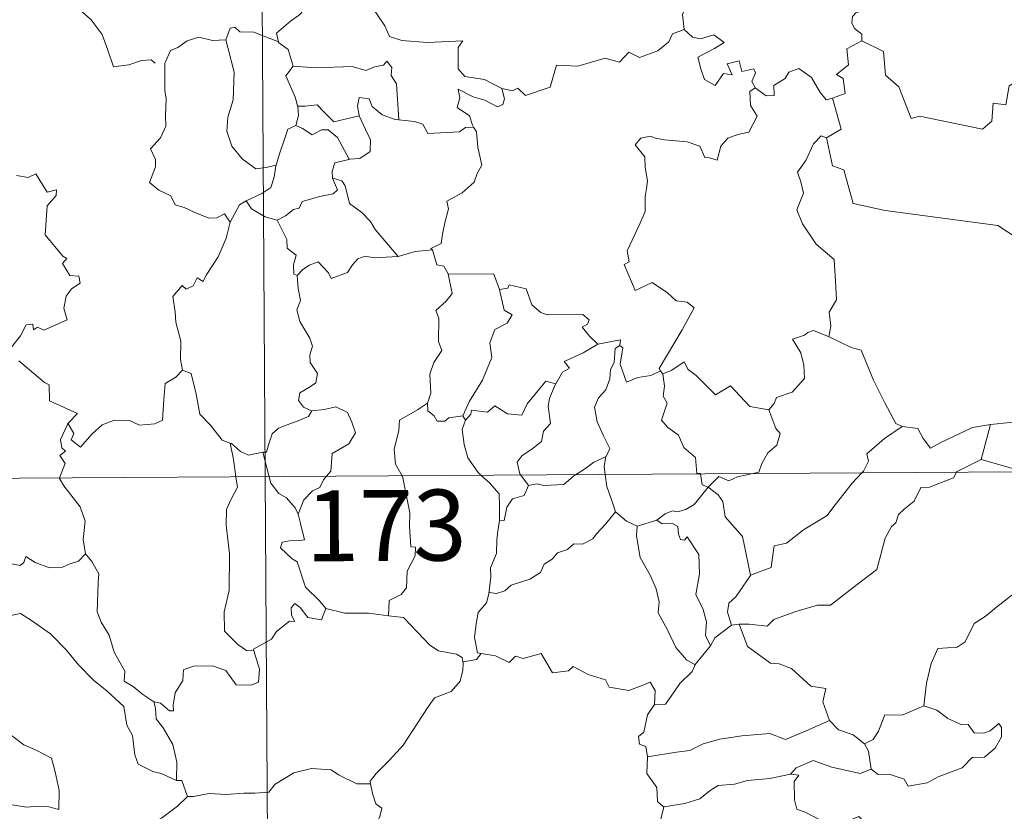
# Model space of a CAD drawing. Units: metres. Extents: x 541800 to 546274, y 4721225 to 4724223.
# Drawn here: x 542221 to 542325, y 4723246 to 4723329 of the extents above; entities that cross this region are included whole.
import ezdxf
from ezdxf.enums import TextEntityAlignment as Align

# ---------------------------------------------------------------- set-up
doc = ezdxf.new("R2010")
doc.units = ezdxf.units.M
doc.header["$MEASUREMENT"] = 0
doc.layers.add('Level 63', color=7, linetype='Continuous', lineweight=0)
doc.styles.add('Arial', font='ARIAL.TTF', dxfattribs={"height": 0.2})

msp = doc.modelspace()

# ---------------------------------------------------------------- linework, layer by layer
at = {"layer": 'Level 63', "linetype": 'Continuous', "lineweight": 0}
for points in [[(542245.08, 4723521.89, -0.75), (542246.61, 4723280.96, -0.75)], [(542289.81, 4723337.5, -0.75), (542289.89, 4723336.59, -0.75), (542290.88, 4723335.44, -0.75), (542291.8, 4723334.91, -0.75), (542291.38, 4723333.86, -0.75), (542291.98, 4723332.68, -0.75), (542291.36, 4723331.21, -0.75), (542290.75, 4723329.85, -0.75), (542290.9, 4723328.25, -0.75)], [(542251.59, 4723331.82, -0.75), (542251.03, 4723330.7, -0.75), (542250.24, 4723329.82, -0.75), (542249.26, 4723329.15, -0.75), (542247.8, 4723327.88, -0.75), (542248.01, 4723326.96, -0.75)], [(542251.59, 4723331.82, -0.75), (542253.7, 4723331.56, -0.75), (542254.2, 4723330.29, -0.75), (542256.44, 4723331.5, -0.75), (542257.9, 4723330.61, -0.75), (542259.24, 4723328.66, -0.75), (542259.74, 4723327.51, -0.75), (542261.04, 4723327.09, -0.75), (542263.78, 4723326.87, -0.75), (542267.49, 4723327.06, -0.75), (542267.01, 4723326.37, -0.75), (542267.01, 4723324.09, -0.75), (542267.71, 4723323.3, -0.75), (542269.78, 4723322.97, -0.75), (542271.63, 4723322.01, -0.75)], [(542225.43, 4723330.82, -0.75), (542225.46, 4723330.78, -0.75), (542226.95, 4723330.37, -0.75), (542228.18, 4723329.29, -0.75), (542229.34, 4723327.73, -0.75), (542229.95, 4723326.06, -0.75), (542230.54, 4723324.32, -0.75), (542232.19, 4723324.52, -0.75), (542233.51, 4723324.99, -0.75), (542234.55, 4723325.04, -0.75), (542234.96, 4723324.69, -0.75)], [(542310.57, 4723331.09, -0.75), (542310.3, 4723330.41, -0.75), (542309.06, 4723330.03, -0.75), (542308.74, 4723329.63, -0.75), (542308.64, 4723328.97, -0.75), (542308.95, 4723328.36, -0.75), (542309.71, 4723327.76, -0.75), (542309.71, 4723327.05, -0.75)], [(542248.01, 4723326.96, -0.75), (542245.4, 4723327.97, -0.75), (542243.9, 4723328.02, -0.75), (542243.39, 4723328.51, -0.75), (542242.9, 4723328.39, -0.75), (542242.42, 4723327.17, -0.75)], [(542271.63, 4723322.01, -0.75), (542272.77, 4723321.77, -0.75), (542273.34, 4723322.05, -0.75), (542274.13, 4723321.28, -0.75), (542276.73, 4723322.15, -0.75), (542277.4, 4723324.48, -0.75), (542279.68, 4723324.38, -0.75), (542282.57, 4723325.24, -0.75), (542284.08, 4723324.8, -0.75), (542285.05, 4723325.85, -0.75), (542286.19, 4723325.3, -0.75), (542288.12, 4723326, -0.75), (542289.28, 4723326.96, -0.75), (542289.68, 4723327.79, -0.75), (542290.9, 4723328.25, -0.75)], [(542290.9, 4723328.25, -0.75), (542291.79, 4723327.44, -0.75), (542292.64, 4723327.28, -0.75), (542294.07, 4723327.69, -0.75), (542295.14, 4723326.9, -0.75), (542294.12, 4723326.24, -0.75), (542292.35, 4723325.34, -0.75), (542292.67, 4723324.09, -0.75), (542293.07, 4723322.98, -0.75), (542294.2, 4723322.32, -0.75), (542295.08, 4723323.61, -0.75), (542295.98, 4723323.48, -0.75), (542295.47, 4723324.63, -0.75), (542296.73, 4723324.93, -0.75), (542297.02, 4723323.8, -0.75), (542298.29, 4723324.08, -0.75), (542298.45, 4723323.69, -0.75), (542298.09, 4723322.75, -0.75), (542298.44, 4723322.11, -0.75), (542298.44, 4723322.1, -0.75)], [(542242.42, 4723327.17, -0.75), (542241.02, 4723327.08, -0.75), (542239.59, 4723327.45, -0.75), (542238.35, 4723327.06, -0.75), (542237.37, 4723326.35, -0.75), (542236.59, 4723326.02, -0.75), (542236.07, 4723324.85, -0.75)], [(542242.42, 4723327.17, -0.75), (542242.65, 4723326.37, -0.75), (542243.33, 4723323.73, -0.75), (542243.22, 4723320.82, -0.75), (542242.64, 4723318.97, -0.75), (542242.53, 4723317.52, -0.75), (542243.06, 4723315.93, -0.75), (542244.15, 4723314.57, -0.75), (542245.6, 4723313.52, -0.75), (542246.71, 4723313.66, -0.75), (542247.75, 4723313.92, -0.75)], [(542309.71, 4723327.05, -0.75), (542308.11, 4723326.22, -0.75), (542308.31, 4723324.52, -0.75), (542307.03, 4723323.49, -0.75), (542307.72, 4723323.09, -0.75), (542307.94, 4723321.5, -0.75), (542306.6, 4723320.98, -0.75)], [(542335.2, 4723323.17, -0.75), (542333.29, 4723323.62, -0.75), (542330.99, 4723326.08, -0.75), (542327.88, 4723323.82, -0.75), (542325.3, 4723322.3, -0.75), (542324.94, 4723320.28, -0.75), (542323.61, 4723320.47, -0.75), (542323.47, 4723318.55, -0.75), (542322.48, 4723317.7, -0.75), (542315.82, 4723319.09, -0.75), (542314.94, 4723318.84, -0.75), (542313.61, 4723322.21, -0.75), (542312.21, 4723323.41, -0.75), (542311.99, 4723325.92, -0.75), (542309.71, 4723327.05, -0.75)], [(542248.01, 4723326.96, -0.75), (542248.02, 4723326.88, -0.75), (542249.02, 4723326.14, -0.75), (542249.57, 4723324.38, -0.75)], [(542236.07, 4723324.85, -0.75), (542235.98, 4723324.68, -0.75), (542235.98, 4723322.5, -0.75), (542235.98, 4723321.81, -0.75), (542236.13, 4723320.94, -0.75), (542236.04, 4723319.17, -0.75), (542236.08, 4723318.03, -0.75), (542235.52, 4723316.8, -0.75), (542234.48, 4723315.62, -0.75), (542235, 4723314.52, -0.75), (542235.01, 4723313.73, -0.75), (542234.37, 4723312.06, -0.75), (542235.36, 4723311.26, -0.75), (542236.6, 4723310.66, -0.75), (542237.07, 4723309.73, -0.75), (542238.04, 4723309.43, -0.75), (542239.08, 4723308.92, -0.75), (542240.63, 4723308.3, -0.75), (542241.5, 4723308.35, -0.75), (542242.28, 4723308.76, -0.75), (542242.88, 4723307.88, -0.75)], [(542249.57, 4723324.38, -0.75), (542248.79, 4723323.35, -0.75), (542249.8, 4723321.02, -0.75), (542250.03, 4723320.14, -0.75), (542250.04, 4723320.14, -0.75)], [(542249.57, 4723324.38, -0.75), (542252.04, 4723324.19, -0.75), (542255.81, 4723324.35, -0.75), (542257.26, 4723323.93, -0.75), (542258.17, 4723324.32, -0.75), (542259.12, 4723324.49, -0.75), (542259.47, 4723324.9, -0.75), (542259.99, 4723324.24, -0.75), (542259.92, 4723323.38, -0.75), (542260.5, 4723322.5, -0.75), (542260.72, 4723318.69, -0.75)], [(542298.44, 4723322.1, -0.75), (542299.59, 4723321.24, -0.75), (542300.44, 4723321.26, -0.75), (542300.4, 4723322.33, -0.75), (542301.6, 4723323.09, -0.75), (542302, 4723323.73, -0.75), (542303.06, 4723324.15, -0.75), (542304.38, 4723323.19, -0.75), (542305.28, 4723321.65, -0.75), (542305.93, 4723320.81, -0.75), (542306.6, 4723320.98, -0.75)], [(542271.63, 4723322.01, -0.75), (542271.93, 4723320.92, -0.75), (542271.72, 4723320.31, -0.75), (542271.16, 4723320.07, -0.75), (542269.84, 4723320.8, -0.75), (542268.61, 4723321.15, -0.75), (542267.02, 4723321.95, -0.75), (542267.19, 4723321.02, -0.75), (542266.91, 4723319.99, -0.75), (542268.22, 4723319.11, -0.75), (542268.53, 4723318.15, -0.75), (542268.65, 4723317.94, -0.75)], [(542298.44, 4723322.1, -0.75), (542297.85, 4723321.7, -0.75), (542297.93, 4723320.22, -0.75), (542298.65, 4723319.1, -0.75), (542297.76, 4723317.4, -0.75), (542296.58, 4723317.16, -0.75), (542295.53, 4723316.75, -0.75), (542294.78, 4723315.91, -0.75), (542294.4, 4723314.45, -0.75), (542293.59, 4723314.67, -0.75), (542293.1, 4723314.72, -0.75), (542292.57, 4723315.92, -0.75), (542291.23, 4723316.38, -0.75), (542288.84, 4723316.59, -0.75), (542287.89, 4723316.76, -0.75), (542287.33, 4723316.99, -0.75), (542286.34, 4723316.78, -0.75), (542285.72, 4723316.06, -0.75), (542286.77, 4723314.8, -0.75), (542286.78, 4723313.67, -0.75), (542287.03, 4723312.25, -0.75), (542286.95, 4723311.43, -0.75), (542286.8, 4723310.61, -0.75), (542286.78, 4723308.99, -0.75), (542286.24, 4723307.71, -0.75), (542284.89, 4723304.86, -0.75), (542285.11, 4723303.68, -0.75), (542284.56, 4723303.39, -0.75), (542285.75, 4723300.66, -0.75), (542287.52, 4723301.5, -0.75), (542289.17, 4723300.41, -0.75), (542290.08, 4723299.56, -0.75), (542291.25, 4723299.4, -0.75), (542291.96, 4723298.81, -0.75), (542290.69, 4723296.5, -0.75), (542288.27, 4723292.41, -0.75), (542288.42, 4723292.17, -0.75)], [(542260.72, 4723318.69, -0.75), (542260.33, 4723318.73, -0.75), (542258.98, 4723319.22, -0.75), (542257.9, 4723320.12, -0.75), (542257.59, 4723320.92, -0.75), (542256.55, 4723321.08, -0.75), (542256.37, 4723320.15, -0.75), (542256.54, 4723319.15, -0.75), (542256.54, 4723319.14, -0.75)], [(542306.6, 4723320.98, -0.75), (542307.54, 4723317.73, -0.75), (542305.98, 4723316.79, -0.75)], [(542250.04, 4723320.14, -0.75), (542250.11, 4723319.15, -0.75), (542249.83, 4723318.09, -0.75)], [(542250.04, 4723320.14, -0.75), (542250.83, 4723320.14, -0.75), (542252.1, 4723320.28, -0.75), (542252.81, 4723319.55, -0.75), (542253.86, 4723318.48, -0.75), (542255.07, 4723318.79, -0.75), (542256.54, 4723319.14, -0.75)], [(542256.54, 4723319.14, -0.75), (542257.42, 4723317.21, -0.75), (542257.73, 4723316.64, -0.75), (542257.69, 4723315.34, -0.75), (542256.61, 4723314.61, -0.75), (542255.49, 4723314.53, -0.75)], [(542249.83, 4723318.09, -0.75), (542249.01, 4723317.73, -0.75), (542248.69, 4723316.77, -0.75), (542248.12, 4723315.12, -0.75), (542247.75, 4723313.92, -0.75)], [(542249.83, 4723318.09, -0.75), (542250.54, 4723317.8, -0.75), (542251.57, 4723317.12, -0.75), (542252.54, 4723317.63, -0.75), (542253.25, 4723317.64, -0.75), (542254.24, 4723316.85, -0.75), (542255.49, 4723314.53, -0.75)], [(542268.65, 4723317.94, -0.75), (542267.77, 4723317.88, -0.75), (542267.15, 4723317.43, -0.75), (542263.8, 4723317.26, -0.75), (542263.27, 4723318.23, -0.75), (542262.38, 4723318.52, -0.75), (542260.72, 4723318.69, -0.75)], [(542268.65, 4723317.94, -0.75), (542268.95, 4723317.43, -0.75), (542269.1, 4723315.81, -0.75), (542269.52, 4723313.9, -0.75), (542269.01, 4723313.04, -0.75), (542268.7, 4723312.11, -0.75), (542267.44, 4723310.98, -0.75), (542265.82, 4723310.11, -0.75), (542265.99, 4723309.28, -0.75), (542265.6, 4723307.81, -0.75), (542265.37, 4723306.61, -0.75), (542265.21, 4723305.64, -0.75), (542264.12, 4723305.09, -0.75), (542264.31, 4723304.94, -0.75)], [(542305.98, 4723316.79, -0.75), (542305.42, 4723317.02, -0.75), (542304.6, 4723316.17, -0.75), (542303.8, 4723314.41, -0.75), (542302.91, 4723313.18, -0.75), (542303.26, 4723312.13, -0.75), (542303.55, 4723310.94, -0.75), (542302.84, 4723309.2, -0.75), (542303.42, 4723307.7, -0.75), (542304.89, 4723305.54, -0.75), (542306.78, 4723303.93, -0.75), (542306.91, 4723301.64, -0.75), (542307.02, 4723299.67, -0.75), (542306.27, 4723298.35, -0.75), (542306.43, 4723296.88, -0.75), (542306.23, 4723295.75, -0.75), (542306.24, 4723295.74, -0.75)], [(542305.98, 4723316.79, -0.75), (542306.6, 4723313.84, -0.75), (542307.81, 4723313.4, -0.75), (542308.81, 4723309.86, -0.75), (542312.18, 4723309.1, -0.75), (542324.11, 4723307.53, -0.75), (542328.29, 4723304.77, -0.75), (542330.82, 4723305.28, -0.75)], [(542247.75, 4723313.92, -0.75), (542247.72, 4723313.83, -0.75), (542247.56, 4723312.65, -0.75), (542247.2, 4723311.54, -0.75), (542246.23, 4723310.9, -0.75), (542244.6, 4723310.12, -0.75)], [(542255.49, 4723314.53, -0.75), (542255.45, 4723314.52, -0.75), (542253.97, 4723314.17, -0.75), (542253.67, 4723313.29, -0.75), (542253.72, 4723312.52, -0.75)], [(542220.29, 4723312.82, -0.75), (542221.54, 4723312.62, -0.75), (542222.35, 4723312.99, -0.75), (542223.53, 4723311.06, -0.75), (542224.53, 4723311.29, -0.75), (542224.48, 4723310.7, -0.75), (542223.54, 4723309.61, -0.75), (542223.31, 4723306.55, -0.75), (542225.2, 4723304.28, -0.75), (542225.62, 4723304.02, -0.75), (542225.16, 4723303.52, -0.75), (542225.92, 4723302.25, -0.75), (542226.88, 4723302.15, -0.75), (542227.03, 4723301.41, -0.75), (542226.1, 4723300.82, -0.75), (542225.56, 4723300.04, -0.75), (542225.29, 4723298.77, -0.75), (542225.66, 4723297.56, -0.75), (542223.18, 4723296.47, -0.75), (542222.53, 4723296.77, -0.75), (542222.08, 4723296.49, -0.75), (542222.01, 4723297.09, -0.75), (542221.3, 4723297.02, -0.75), (542220.7, 4723295.84, -0.75), (542219.76, 4723294.67, -0.75)], [(542253.72, 4723312.52, -0.75), (542254.25, 4723311.29, -0.75), (542253.8, 4723310.87, -0.75), (542252.39, 4723310.6, -0.75), (542250.5, 4723310.07, -0.75), (542250.2, 4723309.37, -0.75), (542249.6, 4723309.22, -0.75), (542248.73, 4723308.56, -0.75), (542247.85, 4723308.09, -0.75)], [(542253.72, 4723312.52, -0.75), (542254.7, 4723312.24, -0.75), (542255.06, 4723311.72, -0.75), (542255.52, 4723309.85, -0.75), (542256.83, 4723308.9, -0.75), (542257.75, 4723307.94, -0.75), (542258.24, 4723307.12, -0.75), (542260.68, 4723304.25, -0.75)], [(542244.6, 4723310.12, -0.75), (542243.88, 4723309.72, -0.75), (542242.88, 4723307.88, -0.75)], [(542244.6, 4723310.12, -0.75), (542245.15, 4723309.29, -0.75), (542246.59, 4723308.46, -0.75), (542247.85, 4723308.09, -0.75)], [(542242.88, 4723307.88, -0.75), (542242.88, 4723307.87, -0.75), (542242.48, 4723306.17, -0.75), (542241.64, 4723304.23, -0.75), (542240.35, 4723302.27, -0.75), (542240.04, 4723301.61, -0.75), (542239.42, 4723301.99, -0.75), (542238.98, 4723301.14, -0.75), (542238.24, 4723300.8, -0.75), (542237.83, 4723301.19, -0.75), (542236.83, 4723300, -0.75), (542237.06, 4723298.4, -0.75), (542237.13, 4723297.3, -0.75), (542237.68, 4723295.28, -0.75), (542237.64, 4723293.35, -0.75), (542237.86, 4723292.24, -0.75)], [(542247.85, 4723308.09, -0.75), (542248.41, 4723307.04, -0.75), (542248.9, 4723306.05, -0.75), (542248.91, 4723305.13, -0.75), (542249.86, 4723304.39, -0.75), (542249.59, 4723303.35, -0.75), (542249.63, 4723302.39, -0.75), (542249.99, 4723302.25, -0.75)], [(542249.99, 4723302.25, -0.75), (542250.56, 4723302.82, -0.75), (542251.24, 4723303.34, -0.75), (542252.2, 4723303.69, -0.75), (542253.28, 4723302.52, -0.75), (542253.56, 4723301.93, -0.75), (542255.3, 4723302.55, -0.75), (542255.84, 4723303.36, -0.75), (542256.4, 4723303.99, -0.75), (542257.19, 4723304.29, -0.75), (542258.13, 4723304.1, -0.75), (542260.68, 4723304.25, -0.75)], [(542260.68, 4723304.25, -0.75), (542262.46, 4723304.76, -0.75), (542264.31, 4723304.94, -0.75)], [(542264.31, 4723304.94, -0.75), (542264.76, 4723303.35, -0.75), (542265.49, 4723303.24, -0.75), (542265.94, 4723302.41, -0.75)], [(542249.99, 4723302.25, -0.75), (542250.07, 4723300.86, -0.75), (542250.35, 4723299.59, -0.75), (542249.95, 4723298.59, -0.75), (542250.26, 4723297.37, -0.75), (542251.33, 4723295.62, -0.75), (542251.6, 4723294.77, -0.75), (542251.32, 4723293.84, -0.75), (542251.35, 4723293.02, -0.75), (542252.14, 4723291.87, -0.75), (542251.94, 4723290.87, -0.75), (542251.3, 4723290.41, -0.75), (542250.26, 4723289.83, -0.75), (542250.11, 4723289.02, -0.75), (542250.64, 4723288.31, -0.75), (542251.5, 4723287.94, -0.75), (542251.54, 4723287.94, -0.75)], [(542265.94, 4723302.41, -0.75), (542266.36, 4723300.34, -0.75), (542265.75, 4723299.54, -0.75), (542264.65, 4723298.54, -0.75), (542264.95, 4723297.74, -0.75), (542264.94, 4723295.25, -0.75), (542265.3, 4723294.31, -0.75), (542264.45, 4723293.04, -0.75), (542264, 4723291.79, -0.75), (542264.13, 4723289.8, -0.75), (542263.78, 4723288.75, -0.75)], [(542265.94, 4723302.41, -0.75), (542270.78, 4723302.37, -0.75), (542271.38, 4723300.77, -0.75)], [(542271.38, 4723300.77, -0.75), (542272.28, 4723300.89, -0.75), (542272.41, 4723301.24, -0.75), (542274.2, 4723300.83, -0.75), (542274.79, 4723299.12, -0.75), (542275.77, 4723298.34, -0.75), (542276.41, 4723298.08, -0.75), (542280.2, 4723298.13, -0.75), (542280.86, 4723297.56, -0.75), (542280.69, 4723297.08, -0.75), (542280.12, 4723296.78, -0.75), (542280.91, 4723295.82, -0.75), (542281.8, 4723294.97, -0.75)], [(542332.11, 4723301.29, -0.75), (542332.07, 4723301.28, -0.75), (542330.38, 4723300.99, -0.75), (542326.96, 4723299.33, -0.75), (542325.88, 4723297.03, -0.75), (542328.29, 4723297.5, -0.75), (542329.3, 4723297.39, -0.75), (542329.78, 4723296.34, -0.75), (542329.67, 4723295.19, -0.75), (542330.02, 4723293.08, -0.75), (542329.62, 4723291.51, -0.75), (542329.28, 4723290.13, -0.75), (542329, 4723288.85, -0.75), (542328.99, 4723287.38, -0.75), (542328.64, 4723287, -0.75), (542327.55, 4723286.82, -0.75), (542325.41, 4723286.69, -0.75), (542323.32, 4723286.47, -0.75)], [(542271.38, 4723300.77, -0.75), (542271.89, 4723298.57, -0.75), (542272.73, 4723298.09, -0.75), (542272.2, 4723297.2, -0.75), (542270.9, 4723296.52, -0.75), (542270.35, 4723295.1, -0.75), (542270.59, 4723293.57, -0.75), (542269.58, 4723291.16, -0.75), (542268.21, 4723288.93, -0.75), (542267.5, 4723287.38, -0.75)], [(542306.24, 4723295.74, -0.75), (542304.59, 4723296.41, -0.75), (542303.99, 4723296.2, -0.75), (542303.66, 4723295.94, -0.75), (542302.38, 4723295.51, -0.75), (542303.25, 4723294.07, -0.75), (542303.57, 4723292.74, -0.75), (542303.64, 4723291.33, -0.75), (542302.33, 4723289.91, -0.75), (542300.7, 4723289.33, -0.75), (542300.43, 4723288.7, -0.75), (542299.87, 4723288.02, -0.75)], [(542281.8, 4723294.97, -0.75), (542280.22, 4723294.06, -0.75), (542278.24, 4723293.15, -0.75), (542278.8, 4723292.42, -0.75), (542278.04, 4723292, -0.75), (542277.34, 4723290.78, -0.75)], [(542284.12, 4723294.85, -0.75), (542283.62, 4723294.52, -0.75), (542283.5, 4723293.02, -0.75), (542283.13, 4723292.31, -0.75), (542283.07, 4723291.31, -0.75), (542282.64, 4723290.13, -0.75), (542281.87, 4723289.3, -0.75), (542281.43, 4723288.3, -0.75), (542281.71, 4723286.76, -0.75), (542282.38, 4723285.29, -0.75), (542283.06, 4723283.93, -0.75), (542282.65, 4723283.1, -0.75)], [(542281.8, 4723294.97, -0.75), (542284.18, 4723295.43, -0.75), (542284.12, 4723294.85, -0.75)], [(542288.42, 4723292.17, -0.75), (542287.39, 4723291.66, -0.75), (542286, 4723291.46, -0.75), (542284.8, 4723290.94, -0.75), (542284.15, 4723292.85, -0.75), (542284.43, 4723294.6, -0.75), (542284.12, 4723294.85, -0.75)], [(542306.24, 4723295.74, -0.75), (542308.59, 4723294.64, -0.75), (542309.64, 4723294.33, -0.75), (542310.94, 4723291.16, -0.75), (542312.14, 4723288.76, -0.75), (542313.32, 4723286.6, -0.75), (542313.97, 4723286.27, -0.75)], [(542220.53, 4723293.22, -0.75), (542223.26, 4723290.92, -0.75), (542223.74, 4723290.66, -0.75), (542223.8, 4723288.98, -0.75), (542226.76, 4723287.64, -0.75), (542225.81, 4723286.64, -0.75), (542225.67, 4723286.49, -0.75)], [(542288.67, 4723291.85, -0.75), (542289.61, 4723292.24, -0.75), (542290.92, 4723293.1, -0.75), (542291.34, 4723292.31, -0.75), (542292.17, 4723291.66, -0.75), (542294.23, 4723289.63, -0.75), (542295.83, 4723290.56, -0.75), (542297.88, 4723288.37, -0.75), (542299.87, 4723288.02, -0.75)], [(542225.67, 4723286.49, -0.75), (542225.73, 4723286.63, -0.75), (542226.35, 4723285.53, -0.75), (542226.07, 4723284.87, -0.75), (542227.07, 4723284.08, -0.75), (542228.26, 4723285.47, -0.75), (542229.36, 4723286.44, -0.75), (542230.65, 4723286.95, -0.75), (542232.23, 4723286.91, -0.75), (542233.32, 4723286.39, -0.75), (542234.94, 4723286.55, -0.75), (542235.72, 4723286.95, -0.75), (542235.87, 4723289.11, -0.75), (542236.02, 4723290.82, -0.75), (542237.16, 4723291.48, -0.75), (542237.86, 4723292.24, -0.75)], [(542237.86, 4723292.24, -0.75), (542238.76, 4723291.89, -0.75), (542239.31, 4723289.69, -0.75), (542239.68, 4723287.56, -0.75), (542240.83, 4723286.42, -0.75), (542242.04, 4723284.83, -0.75), (542242.9, 4723284.52, -0.75)], [(542288.42, 4723292.17, -0.75), (542288.63, 4723291.83, -0.75), (542288.67, 4723291.85, -0.75)], [(542288.67, 4723291.85, -0.75), (542288.82, 4723290.53, -0.75), (542288.7, 4723289.47, -0.75), (542289.12, 4723288.74, -0.75), (542288.52, 4723286.92, -0.75), (542289.18, 4723286.16, -0.75), (542290.33, 4723285.35, -0.75), (542290.87, 4723284.06, -0.75), (542292.13, 4723282.98, -0.75), (542292.26, 4723281.3, -0.75), (542292.62, 4723281.29, -0.75), (542292.63, 4723281.25, -0.75)], [(542267.8, 4723286.92, -0.75), (542268.34, 4723287.56, -0.75), (542268.43, 4723287.98, -0.75), (542270.13, 4723287.79, -0.75), (542270.9, 4723288.45, -0.75), (542272.23, 4723287.61, -0.75), (542273.74, 4723287.45, -0.75), (542274.3, 4723288.66, -0.75), (542276.27, 4723291.06, -0.75), (542277.34, 4723290.78, -0.75)], [(542277.34, 4723290.78, -0.75), (542277.2, 4723290.54, -0.75), (542276.68, 4723289.23, -0.75), (542276.52, 4723288.42, -0.75), (542276.79, 4723286.57, -0.75), (542276.05, 4723285.78, -0.75), (542275.81, 4723284.69, -0.75), (542274.8, 4723283.86, -0.75), (542273.78, 4723283.19, -0.75), (542273.26, 4723282.49, -0.75), (542273.54, 4723281.25, -0.75), (542273.64, 4723281.13, -0.75)], [(542263.78, 4723288.75, -0.75), (542262.72, 4723288.03, -0.75), (542260.79, 4723286.95, -0.75), (542260.73, 4723285.82, -0.75), (542260.24, 4723283.88, -0.75), (542260.4, 4723282.28, -0.75), (542261.09, 4723281.05, -0.75)], [(542263.78, 4723288.75, -0.75), (542263.79, 4723287.93, -0.75), (542264.48, 4723287.41, -0.75), (542264.78, 4723286.82, -0.75), (542265.61, 4723286.83, -0.75), (542266.04, 4723287.17, -0.75), (542267.5, 4723287.38, -0.75)], [(542251.54, 4723287.94, -0.75), (542251.19, 4723287.34, -0.75), (542250.09, 4723286.87, -0.75), (542248.82, 4723286.41, -0.75), (542248.01, 4723286.08, -0.75), (542247.34, 4723285.5, -0.75), (542246.94, 4723284.32, -0.75), (542246.75, 4723283.56, -0.75), (542246.35, 4723283.54, -0.75)], [(542251.54, 4723287.94, -0.75), (542252.84, 4723288.05, -0.75), (542254.07, 4723288.34, -0.75), (542255.31, 4723287.76, -0.75), (542255.77, 4723286.71, -0.75), (542256.15, 4723285.58, -0.75), (542255.43, 4723284.44, -0.75), (542253.68, 4723283.4, -0.75), (542253.54, 4723281.53, -0.75), (542253.1, 4723281, -0.75)], [(542299.87, 4723288.02, -0.75), (542300.6, 4723286.07, -0.75), (542301.06, 4723285.53, -0.75), (542300.71, 4723284.28, -0.75), (542299.77, 4723283.47, -0.75), (542299.12, 4723282.35, -0.75), (542298.8, 4723281.42, -0.75), (542298.17, 4723281.29, -0.75)], [(542224.85, 4723280.82, -0.75), (542225.44, 4723282.36, -0.75), (542224.86, 4723283.19, -0.75), (542225.49, 4723283.64, -0.75), (542225.1, 4723284, -0.75), (542224.95, 4723284.9, -0.75), (542225.67, 4723286.49, -0.75)], [(542267.8, 4723286.92, -0.75), (542267.44, 4723285.96, -0.75), (542267.65, 4723284.38, -0.75), (542268.04, 4723282.94, -0.75), (542269.12, 4723281.41, -0.75), (542269.45, 4723281.1, -0.75)], [(542267.5, 4723287.38, -0.75), (542267.8, 4723286.92, -0.75)], [(542313.97, 4723286.27, -0.75), (542315.62, 4723286.04, -0.75), (542316.2, 4723284.99, -0.75), (542316.98, 4723283.97, -0.75), (542318.08, 4723284.56, -0.75), (542321.42, 4723286.16, -0.75), (542323.32, 4723286.47, -0.75)], [(542323.32, 4723286.47, -0.75), (542322.34, 4723282.78, -0.75)], [(542309.7, 4723281.36, -0.75), (542309.87, 4723281.53, -0.75), (542310.41, 4723282.59, -0.75), (542310.23, 4723283.37, -0.75), (542312.1, 4723285, -0.75), (542313.97, 4723286.27, -0.75)], [(542242.9, 4723284.52, -0.75), (542243.04, 4723284.47, -0.75), (542243.97, 4723283.62, -0.75), (542244.84, 4723283.24, -0.75), (542246.35, 4723283.54, -0.75)], [(542242.9, 4723284.52, -0.75), (542243.23, 4723282.79, -0.75), (542243.5, 4723280.94, -0.75)], [(542246.35, 4723283.54, -0.75), (542247.02, 4723280.96, -0.75)], [(542070.05, 4723279.84, -0.75), (542599.73, 4723283.2, -0.75)], [(542279.44, 4723281.17, -0.75), (542280.37, 4723281.77, -0.75), (542281.36, 4723282.48, -0.75), (542282.65, 4723283.1, -0.75)], [(542282.65, 4723283.1, -0.75), (542282.64, 4723283.08, -0.75), (542282.44, 4723282.06, -0.75), (542282.56, 4723281.19, -0.75)], [(542322.34, 4723282.78, -0.75), (542319.79, 4723281.51, -0.75), (542319.74, 4723281.42, -0.75)], [(542326.85, 4723281.47, -0.75), (542324.94, 4723282.05, -0.75), (542322.34, 4723282.78, -0.75)], [(542292.63, 4723281.25, -0.75), (542292.83, 4723280.08, -0.75), (542293.46, 4723279.86, -0.75)], [(542298.17, 4723281.29, -0.75), (542296.57, 4723280.95, -0.75), (542295.63, 4723280.52, -0.75), (542294.6, 4723280.98, -0.75), (542293.46, 4723279.86, -0.75)], [(542319.74, 4723281.42, -0.75), (542319.4, 4723280.84, -0.75), (542316.88, 4723279.84, -0.75), (542315.94, 4723279.81, -0.75), (542315.24, 4723278.36, -0.75), (542314.2, 4723277.52, -0.75), (542313.6, 4723276.97, -0.75), (542313.3, 4723276.06, -0.75), (542312.85, 4723275.7, -0.75), (542312.18, 4723274.46, -0.75), (542311.28, 4723271.13, -0.75), (542309.21, 4723269.54, -0.75), (542306.4, 4723267.38, -0.75), (542305.03, 4723267.37, -0.75), (542302.62, 4723266.65, -0.75), (542300.39, 4723265.85, -0.75), (542299.71, 4723265.13, -0.75), (542297.79, 4723265.36, -0.75), (542296.74, 4723265.35, -0.75)], [(542297.93, 4723270.55, -0.75), (542300.12, 4723271.34, -0.75), (542300.3, 4723272.64, -0.75), (542300.45, 4723273.63, -0.75), (542301.73, 4723273.94, -0.75), (542303.54, 4723275.32, -0.75), (542306.04, 4723276.87, -0.75), (542306.66, 4723277.66, -0.75), (542308.68, 4723280.28, -0.75), (542309.7, 4723281.36, -0.75)], [(542227.6, 4723272.79, -0.75), (542227.35, 4723274.3, -0.75), (542227.54, 4723276.24, -0.75), (542227.01, 4723277.76, -0.75), (542225.3, 4723280, -0.75), (542224.84, 4723280.77, -0.75), (542224.85, 4723280.82, -0.75)], [(542243.5, 4723280.94, -0.75), (542243.66, 4723279.86, -0.75), (542242.98, 4723278.51, -0.75), (542242.52, 4723277.48, -0.75), (542242.47, 4723275.83, -0.75), (542242.81, 4723272.83, -0.75), (542242.79, 4723268.92, -0.75), (542242.27, 4723266.65, -0.75), (542242.3, 4723264.63, -0.75), (542243.71, 4723263.2, -0.75), (542244.63, 4723262.57, -0.75), (542245.41, 4723262.54, -0.75)], [(542246.61, 4723280.96, -0.75), (542248.53, 4722979.8, -0.75)], [(542247.02, 4723280.96, -0.75), (542247.2, 4723280.26, -0.75), (542248.03, 4723279.18, -0.75), (542248.85, 4723278.73, -0.75), (542249.76, 4723277.65, -0.75), (542250.08, 4723276.99, -0.75)], [(542253.1, 4723281, -0.75), (542252.78, 4723280.63, -0.75), (542252.39, 4723279.83, -0.75), (542251.62, 4723279.46, -0.75), (542250.7, 4723278.5, -0.75), (542250.08, 4723276.99, -0.75)], [(542261.09, 4723281.05, -0.75), (542261.11, 4723281, -0.75), (542261.9, 4723277.14, -0.75), (542261.86, 4723275.73, -0.75), (542262, 4723273.55, -0.75), (542262.5, 4723273.5, -0.75), (542262.45, 4723272.58, -0.75), (542261.63, 4723270.95, -0.75), (542261.54, 4723269.2, -0.75), (542260.97, 4723268.48, -0.75), (542259.71, 4723267.87, -0.75), (542259.65, 4723266.23, -0.75)], [(542269.45, 4723281.1, -0.75), (542270.32, 4723280.3, -0.75), (542271.36, 4723279.16, -0.75), (542271.37, 4723277.92, -0.75), (542271.4, 4723276.3, -0.75)], [(542273.64, 4723281.13, -0.75), (542274.45, 4723280.04, -0.75)], [(542274.45, 4723280.04, -0.75), (542275.36, 4723280.2, -0.75), (542276.06, 4723280.04, -0.75), (542278.18, 4723280.12, -0.75), (542279.2, 4723281.01, -0.75), (542279.44, 4723281.17, -0.75)], [(542282.56, 4723281.19, -0.75), (542282.74, 4723279.92, -0.75), (542283.38, 4723278.11, -0.75), (542283.64, 4723277.23, -0.75)], [(542329.94, 4723280.74, -0.75), (542329.26, 4723279.1, -0.75), (542328.96, 4723277.27, -0.75), (542328.43, 4723275.9, -0.75), (542328.06, 4723274.46, -0.75), (542327.97, 4723273.11, -0.75), (542327.58, 4723272.54, -0.75), (542326.82, 4723269.88, -0.75), (542325.9, 4723268.68, -0.75), (542324.12, 4723267.3, -0.75), (542322.77, 4723266.18, -0.75), (542321.59, 4723265.44, -0.75), (542320.63, 4723263.48, -0.75), (542319.79, 4723262.92, -0.75), (542317.74, 4723262.8, -0.75), (542317.05, 4723261.2, -0.75), (542316.56, 4723259.11, -0.75), (542316.26, 4723256.72, -0.75)], [(542274.45, 4723280.04, -0.75), (542273.98, 4723278.97, -0.75), (542272.76, 4723278.62, -0.75), (542272.15, 4723277.73, -0.75), (542271.88, 4723276.32, -0.75), (542271.4, 4723276.3, -0.75)], [(542293.46, 4723279.86, -0.75), (542292.74, 4723278.98, -0.75), (542291.97, 4723278.03, -0.75), (542291.1, 4723277.49, -0.75), (542290.22, 4723277.24, -0.75), (542289.67, 4723277.33, -0.75), (542288.92, 4723277.02, -0.75), (542288.02, 4723276.36, -0.75)], [(542297.93, 4723270.55, -0.75), (542297.47, 4723272.76, -0.75), (542297.1, 4723274.63, -0.75), (542295.24, 4723276.72, -0.75), (542294.99, 4723278.32, -0.75), (542294.52, 4723279.04, -0.75), (542293.46, 4723279.86, -0.75)], [(542206.38, 4723278.42, -0.75), (542206.48, 4723278.25, -0.75), (542207.6, 4723277.56, -0.75), (542208.82, 4723277.12, -0.75), (542210.06, 4723277.23, -0.75), (542210.68, 4723276.66, -0.75), (542210.96, 4723276.06, -0.75), (542211.84, 4723276.09, -0.75), (542212.92, 4723276.02, -0.75), (542215.69, 4723274.78, -0.75), (542218.01, 4723273.13, -0.75), (542219.75, 4723271.74, -0.75), (542220.69, 4723271.55, -0.75), (542221.08, 4723271.88, -0.75), (542221.28, 4723272.51, -0.75), (542222.26, 4723271.89, -0.75), (542223.77, 4723271.33, -0.75), (542225.17, 4723271.38, -0.75), (542225.88, 4723271.7, -0.75), (542226.86, 4723272.01, -0.75), (542227.6, 4723272.79, -0.75)], [(542283.64, 4723277.23, -0.75), (542282.59, 4723275.94, -0.75), (542281.66, 4723274.92, -0.75), (542281.27, 4723274.4, -0.75), (542280.15, 4723273.81, -0.75), (542279.23, 4723273.86, -0.75), (542278.57, 4723273.27, -0.75), (542277.52, 4723272.91, -0.75), (542276.94, 4723272.25, -0.75), (542276.1, 4723271.72, -0.75), (542275.71, 4723270.83, -0.75), (542274.59, 4723270.13, -0.75), (542272.62, 4723269.5, -0.75), (542271.94, 4723268.89, -0.75), (542271.08, 4723268.59, -0.75), (542270.28, 4723268.7, -0.75), (542270.25, 4723268.57, -0.75)], [(542283.64, 4723277.23, -0.75), (542284.8, 4723276.24, -0.75), (542285.95, 4723275.74, -0.75)], [(542250.08, 4723276.99, -0.75), (542250.34, 4723275.99, -0.75), (542250.75, 4723274.28, -0.75), (542250.28, 4723274.21, -0.75), (542249.17, 4723274.18, -0.75), (542248.39, 4723274.04, -0.75), (542248.23, 4723273.45, -0.75), (542249.45, 4723272.27, -0.75), (542249.98, 4723271.95, -0.75), (542250.85, 4723269.26, -0.75), (542252.35, 4723267.81, -0.75), (542253.01, 4723267.03, -0.75)], [(542271.4, 4723276.3, -0.75), (542271.25, 4723275.49, -0.75), (542271.09, 4723274.28, -0.75), (542271.08, 4723272.84, -0.75), (542270.44, 4723271.3, -0.75), (542270.47, 4723270.38, -0.75), (542270.25, 4723268.57, -0.75)], [(542285.95, 4723275.74, -0.75), (542288.02, 4723276.36, -0.75)], [(542288.02, 4723276.36, -0.75), (542288.59, 4723275.97, -0.75), (542289.69, 4723275.99, -0.75), (542290.25, 4723275.7, -0.75), (542290.31, 4723274.87, -0.75), (542290.54, 4723274.31, -0.75), (542290.95, 4723274.23, -0.75), (542291.24, 4723274.6, -0.75), (542292.46, 4723272.72, -0.75), (542292.53, 4723270.69, -0.75), (542292.14, 4723268.5, -0.75), (542292.92, 4723266.91, -0.75), (542293.29, 4723265.6, -0.75), (542293.18, 4723264.17, -0.75), (542293.69, 4723263.08, -0.75)], [(542285.95, 4723275.74, -0.75), (542285.89, 4723274.7, -0.75), (542286.28, 4723272.41, -0.75), (542287.35, 4723270.47, -0.75), (542287.97, 4723269.1, -0.75), (542288.26, 4723267.72, -0.75), (542288.16, 4723266.56, -0.75), (542289.16, 4723264.75, -0.75), (542290.04, 4723262.9, -0.75), (542291.16, 4723261.58, -0.75), (542292.07, 4723261.07, -0.75)], [(542234.82, 4723257.14, -0.75), (542233.65, 4723257.93, -0.75), (542232.62, 4723258.77, -0.75), (542231.68, 4723259.32, -0.75), (542231.76, 4723260.38, -0.75), (542230.61, 4723262.4, -0.75), (542230.1, 4723264.19, -0.75), (542229.25, 4723265.56, -0.75), (542228.83, 4723266.66, -0.75), (542228.94, 4723269.76, -0.75), (542229, 4723270.7, -0.75), (542228.25, 4723272, -0.75), (542227.6, 4723272.79, -0.75)], [(542295.92, 4723265.25, -0.75), (542295.5, 4723266.62, -0.75), (542295.65, 4723267.58, -0.75), (542296.39, 4723268.24, -0.75), (542297.94, 4723270.51, -0.75), (542297.93, 4723270.55, -0.75)], [(542270.25, 4723268.57, -0.75), (542270.01, 4723267.62, -0.75), (542269.12, 4723266.6, -0.75), (542268.93, 4723265.38, -0.75), (542268.74, 4723263.94, -0.75), (542269.05, 4723262.32, -0.75), (542269.45, 4723262.25, -0.75)], [(542253.01, 4723267.03, -0.75), (542252.56, 4723265.83, -0.75), (542251.1, 4723266.07, -0.75), (542250.3, 4723267.13, -0.75), (542249.74, 4723267.56, -0.75), (542249.33, 4723267.09, -0.75), (542249.37, 4723266.32, -0.75), (542249.73, 4723265.63, -0.75), (542249.16, 4723265.66, -0.75), (542247.81, 4723264.6, -0.75), (542247.28, 4723263.79, -0.75), (542245.36, 4723262.7, -0.75), (542245.41, 4723262.54, -0.75)], [(542259.65, 4723266.23, -0.75), (542257.53, 4723266.52, -0.75), (542255.03, 4723266.51, -0.75), (542253.01, 4723267.03, -0.75)], [(542214.89, 4723263.65, -0.75), (542215.48, 4723265.09, -0.75), (542216.58, 4723265.33, -0.75), (542217.54, 4723265.34, -0.75), (542217.94, 4723265.92, -0.75), (542219.37, 4723266.22, -0.75), (542220.71, 4723266.47, -0.75), (542221.89, 4723265.73, -0.75), (542223.89, 4723264.35, -0.75), (542225.55, 4723262.63, -0.75), (542226.86, 4723261.07, -0.75), (542228.44, 4723259.44, -0.75), (542229.88, 4723258.26, -0.75), (542231.65, 4723256.66, -0.75), (542231.97, 4723254.69, -0.75), (542232.55, 4723253.59, -0.75), (542232.82, 4723251.53, -0.75), (542233.17, 4723250.56, -0.75), (542234.7, 4723249.77, -0.75), (542235.61, 4723249.57, -0.75), (542237.21, 4723248.82, -0.75)], [(542259.65, 4723266.23, -0.75), (542261.23, 4723266.08, -0.75), (542262.71, 4723264.5, -0.75), (542264.02, 4723263.15, -0.75), (542264.93, 4723262.53, -0.75), (542266.82, 4723262.19, -0.75), (542267.42, 4723261.83, -0.75), (542267.53, 4723261.2, -0.75)], [(542295.92, 4723265.25, -0.75), (542294.15, 4723263.9, -0.75), (542293.69, 4723263.08, -0.75)], [(542296.74, 4723265.35, -0.75), (542295.92, 4723265.25, -0.75)], [(542306.3, 4723255.18, -0.75), (542305.58, 4723257.15, -0.75), (542305.89, 4723258.54, -0.75), (542304.3, 4723258.81, -0.75), (542302.28, 4723260.67, -0.75), (542300.95, 4723261.18, -0.75), (542300.05, 4723261.25, -0.75), (542297.6, 4723263.01, -0.75), (542296.74, 4723265.35, -0.75)], [(542214.89, 4723263.65, -0.75), (542215.9, 4723262.16, -0.75), (542215.44, 4723260.94, -0.75), (542215.26, 4723259.9, -0.75), (542215.49, 4723258.85, -0.75), (542216.27, 4723258.18, -0.75), (542216.99, 4723256.7, -0.75), (542217.57, 4723256, -0.75), (542219.23, 4723254.66, -0.75), (542219.77, 4723253.58, -0.75), (542221.06, 4723252.58, -0.75), (542222.36, 4723252.03, -0.75), (542223.99, 4723251.18, -0.75), (542224.4, 4723249.74, -0.75), (542224.79, 4723247.78, -0.75), (542224.76, 4723245.76, -0.75), (542223.71, 4723246.05, -0.75), (542222.62, 4723246.12, -0.75), (542221.34, 4723246.02, -0.75), (542219.85, 4723246.26, -0.75)], [(542245.41, 4723262.54, -0.75), (542245.98, 4723260.6, -0.75), (542245.9, 4723259.22, -0.75), (542245.11, 4723258.9, -0.75), (542243.52, 4723258.95, -0.75), (542242.42, 4723260.45, -0.75), (542241.04, 4723260.96, -0.75), (542239.02, 4723260.92, -0.75), (542237.95, 4723260.54, -0.75), (542237.88, 4723259.41, -0.75), (542237.08, 4723258.08, -0.75), (542236.87, 4723256.78, -0.75), (542236.89, 4723256.19, -0.75), (542236.46, 4723256.19, -0.75), (542235.54, 4723257.01, -0.75), (542234.82, 4723257.14, -0.75)], [(542293.69, 4723263.08, -0.75), (542292.08, 4723261.09, -0.75), (542292.07, 4723261.07, -0.75)], [(542269.45, 4723262.25, -0.75), (542268.96, 4723261.61, -0.75), (542267.54, 4723261.39, -0.75), (542267.53, 4723261.2, -0.75)], [(542269.45, 4723262.25, -0.75), (542270.95, 4723262.01, -0.75), (542272.42, 4723261.32, -0.75), (542273.07, 4723261.98, -0.75), (542273.89, 4723261.72, -0.75), (542275.78, 4723262.26, -0.75), (542277, 4723260.2, -0.75), (542278.69, 4723260.44, -0.75), (542279.19, 4723260.89, -0.75), (542280.76, 4723260.04, -0.75), (542282.58, 4723259.48, -0.75), (542283, 4723258.68, -0.75), (542285.06, 4723258.34, -0.75), (542286.46, 4723258.86, -0.75), (542287.31, 4723259.24, -0.75), (542287.84, 4723258.33, -0.75), (542287.77, 4723256.86, -0.75)], [(542267.53, 4723261.2, -0.75), (542267.5, 4723260.49, -0.75), (542267.23, 4723259.32, -0.75), (542266.27, 4723258.23, -0.75), (542264.52, 4723257.55, -0.75), (542263.83, 4723256.62, -0.75), (542262.71, 4723254.9, -0.75), (542261.18, 4723252.57, -0.75), (542259.74, 4723250.99, -0.75), (542258.35, 4723249.57, -0.75), (542257.69, 4723248.75, -0.75), (542257.74, 4723248.48, -0.75)], [(542292.07, 4723261.07, -0.75), (542291.75, 4723260.36, -0.75), (542290.46, 4723259.07, -0.75)], [(542290.46, 4723259.07, -0.75), (542289.8, 4723258.08, -0.75), (542288.95, 4723256.88, -0.75), (542287.77, 4723256.86, -0.75)], [(542234.82, 4723257.14, -0.75), (542234.98, 4723256.49, -0.75), (542235.06, 4723255.36, -0.75), (542235.81, 4723254.41, -0.75), (542236.83, 4723252.63, -0.75), (542237.26, 4723250.75, -0.75), (542237.21, 4723248.82, -0.75)], [(542287.77, 4723256.86, -0.75), (542287.04, 4723255.77, -0.75), (542286.65, 4723253.94, -0.75), (542286.07, 4723253.49, -0.75), (542286.21, 4723252.65, -0.75), (542286.86, 4723252.43, -0.75), (542287.05, 4723251.31, -0.75)], [(542316.26, 4723256.72, -0.75), (542313.98, 4723255.73, -0.75), (542312.13, 4723255.77, -0.75), (542311.49, 4723254.04, -0.75), (542310.91, 4723253.15, -0.75), (542309.99, 4723252.7, -0.75)], [(542310.69, 4723250.02, -0.75), (542311.45, 4723249.47, -0.75), (542312.61, 4723249.5, -0.75), (542314.19, 4723248.97, -0.75), (542314.62, 4723248.22, -0.75), (542316.63, 4723248.56, -0.75), (542317.78, 4723249.2, -0.75), (542320.32, 4723250.17, -0.75), (542321.38, 4723251.24, -0.75), (542322.69, 4723251.29, -0.75), (542323.82, 4723252.23, -0.75), (542324.5, 4723253.43, -0.75), (542324.49, 4723254.43, -0.75), (542324.21, 4723254.84, -0.75), (542323.3, 4723254.09, -0.75), (542322.61, 4723253.84, -0.75), (542321.59, 4723253.88, -0.75), (542320.97, 4723254.74, -0.75), (542320.28, 4723254.72, -0.75), (542318.81, 4723255.39, -0.75), (542317.66, 4723256.28, -0.75)], [(542317.66, 4723256.28, -0.75), (542316.26, 4723256.72, -0.75)], [(542287.05, 4723251.31, -0.75), (542290.09, 4723251.81, -0.75), (542291.5, 4723252, -0.75), (542292.94, 4723252.7, -0.75), (542294.68, 4723253.21, -0.75), (542297.03, 4723253.55, -0.75), (542299.97, 4723253.79, -0.75), (542301.65, 4723253.17, -0.75), (542303.82, 4723254.08, -0.75), (542306.3, 4723255.18, -0.75)], [(542306.3, 4723255.18, -0.75), (542307.26, 4723254.19, -0.75), (542308.78, 4723253.65, -0.75), (542309.99, 4723252.7, -0.75)], [(542309.99, 4723252.7, -0.75), (542310.4, 4723251.93, -0.75), (542310.69, 4723250.02, -0.75)], [(542287.05, 4723251.31, -0.75), (542286.98, 4723249.56, -0.75), (542288.02, 4723248.09, -0.75), (542288.11, 4723246.6, -0.75), (542288.72, 4723246.03, -0.75), (542288.77, 4723246.04, -0.75)], [(542238.38, 4723247.12, -0.75), (542239.02, 4723247.14, -0.75), (542240.68, 4723247.45, -0.75), (542242.48, 4723247.36, -0.75), (542244.33, 4723247.47, -0.75), (542245.51, 4723247.48, -0.75), (542247, 4723247.58, -0.75), (542247.66, 4723248.45, -0.75), (542249.64, 4723249.65, -0.75), (542251.5, 4723250.08, -0.75), (542253.58, 4723249.95, -0.75), (542254.36, 4723249.44, -0.75), (542256.28, 4723248.47, -0.75), (542257.74, 4723248.48, -0.75)], [(542310.69, 4723250.02, -0.75), (542309.54, 4723249.57, -0.75), (542306.52, 4723250.23, -0.75), (542304.57, 4723250.93, -0.75), (542302.76, 4723250.16, -0.75), (542302.17, 4723249.5, -0.75)], [(542288.77, 4723246.04, -0.75), (542290.98, 4723246.38, -0.75), (542292.56, 4723246.9, -0.75), (542293.66, 4723247.78, -0.75), (542294.53, 4723248.29, -0.75), (542296.25, 4723248.42, -0.75), (542297.62, 4723248.84, -0.75), (542299.98, 4723249.05, -0.75), (542302.17, 4723249.5, -0.75)], [(542302.17, 4723249.5, -0.75), (542303.04, 4723249.38, -0.75), (542302.54, 4723248.73, -0.75), (542302.59, 4723246.79, -0.75), (542302.84, 4723245.79, -0.75), (542303.78, 4723245.43, -0.75), (542305.56, 4723244.53, -0.75), (542306.54, 4723244.12, -0.75), (542307.78, 4723244.33, -0.75), (542309.38, 4723245.01, -0.75), (542309.93, 4723244.47, -0.75), (542308.56, 4723242.65, -0.75), (542306.87, 4723240.3, -0.75), (542308.05, 4723238.89, -0.75), (542307.56, 4723237.86, -0.75), (542306.91, 4723237.3, -0.75), (542306.41, 4723236.62, -0.75), (542306.29, 4723235.64, -0.75), (542306.57, 4723234.33, -0.75), (542307.45, 4723231.35, -0.75), (542307.04, 4723230.74, -0.75), (542307.02, 4723230.71, -0.75)], [(542237.21, 4723248.82, -0.75), (542237.78, 4723248.81, -0.75), (542238.38, 4723247.12, -0.75)], [(542257.74, 4723248.48, -0.75), (542257.95, 4723247.44, -0.75), (542258.3, 4723246.34, -0.75), (542258.95, 4723245.91, -0.75), (542258.72, 4723245.02, -0.75), (542258.26, 4723244.01, -0.75), (542257.53, 4723242.68, -0.75), (542257.91, 4723240.46, -0.75), (542258.4, 4723237.43, -0.75), (542259.32, 4723236.73, -0.75), (542261.48, 4723235.3, -0.75), (542261.81, 4723234.03, -0.75), (542262.99, 4723232.83, -0.75), (542264.64, 4723232.27, -0.75), (542266.6, 4723231.61, -0.75), (542267.89, 4723231.28, -0.75), (542269.1, 4723231.58, -0.75)], [(542238.38, 4723247.12, -0.75), (542237.31, 4723246.1, -0.75), (542236.35, 4723245.36, -0.75), (542235.62, 4723244.83, -0.75), (542234.46, 4723244.28, -0.75), (542233.41, 4723243.56, -0.75), (542232.57, 4723242.7, -0.75), (542231.58, 4723241.9, -0.75), (542230.07, 4723242.26, -0.75), (542228.94, 4723243, -0.75), (542228.72, 4723242, -0.75), (542228.21, 4723240.79, -0.75), (542227.72, 4723239.48, -0.75), (542227.8, 4723237.79, -0.75), (542227.54, 4723235.91, -0.75), (542227.27, 4723233.3, -0.75), (542226.68, 4723230.38, -0.75), (542226.42, 4723227.95, -0.75), (542226.15, 4723226.07, -0.75)], [(542288.77, 4723246.04, -0.75), (542288.4, 4723244.61, -0.75)]]:
    msp.add_polyline3d(points, dxfattribs=at)

# ---------------------------------------------------------------- texts
at = {"layer": 'Level 63', "linetype": 'Continuous', "lineweight": 13, "style": 'Arial'}
msp.add_text('173', height=7.4998, rotation=0.36534, dxfattribs=at).set_placement((542259.387, 4723275.801, -0.75), align=Align.MIDDLE_CENTER)

doc.saveas('drawing.dxf')
